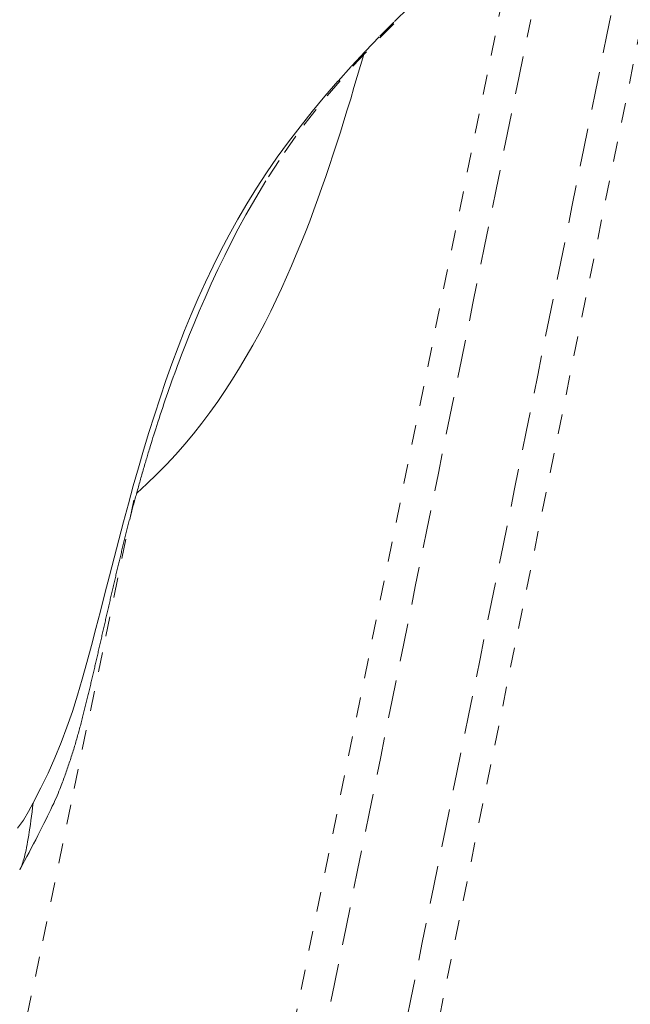
# Model space of a CAD drawing. Units: inches. Extents: x -184 to 187, y 0 to 225.
# Drawn here: x 10 to 13, y 185 to 190 of the extents above; entities that cross this region are included whole.
import ezdxf

# ---------------------------------------------------------------- set-up
doc = ezdxf.new("R2010")
doc.units = ezdxf.units.IN
doc.header["$MEASUREMENT"] = 0
doc.linetypes.add('DASHED', pattern=[0.2, 0.1, -0.1])
doc.layers.add('Unnamed [1.1]', color=7, linetype='Continuous', lineweight=0)

msp = doc.modelspace()

# ---------------------------------------------------------------- linework, layer by layer
at = {"layer": 'Unnamed [1.1]', "color": 18, "linetype": 'DASHED', "lineweight": 0, "true_color": 0x000000}
for p, q in [((11.1594461, 183.2975245), (12.5496639, 190.1316234)), ((11.8559689, 183.1558352), (13.2507013, 190.0121276)), ((10.0859275, 184.7276854), (10.0858741, 184.7274281))]:
    msp.add_line(p, q, dxfattribs=at)
for points in [[(10.024149, 185.2756644), (10.0352446, 185.2962713), (10.0464276, 185.3171828), (10.0576511, 185.3383089), (10.0688679, 185.3595596), (10.0800309, 185.3808449), (10.0910932, 185.4020747), (10.1020075, 185.4231591), (10.1127269, 185.444008), (10.1232043, 185.4645314), (10.1333925, 185.4846392), (10.1432446, 185.5042415), (10.1527134, 185.5232483), (10.1617519, 185.5415695), (10.170313, 185.559115), (10.1783496, 185.575795), (10.1858149, 185.5915197), (10.1926892, 185.6062486), (10.1990054, 185.6200363), (10.2048028, 185.6329482), (10.2101203, 185.64505), (10.214997, 185.6564071), (10.2194721, 185.6670851), (10.2235846, 185.6771494), (10.2273736, 185.6866657), (10.2308781, 185.6956994), (10.2341373, 185.7043161), (10.2371903, 185.7125813), (10.2400761, 185.7205605), (10.2428337, 185.7283192), (10.2455024, 185.735923), (10.2481211, 185.7434375), (10.2507281, 185.7509267), (10.253341, 185.7584229), (10.2559573, 185.7659268), (10.2585734, 185.7734373), (10.2611855, 185.7809538), (10.2637903, 185.7884753), (10.266384, 185.7960009), (10.2689631, 185.8035298), (10.2715241, 185.8110611), (10.2740632, 185.818594), (10.2765771, 185.8261276), (10.2790626, 185.8336609), (10.2815196, 185.841193), (10.2839482, 185.8487225), (10.286349, 185.8562483), (10.2887222, 185.8637692), (10.2910681, 185.8712841), (10.2933871, 185.8787918), (10.2956795, 185.8862911), (10.2979457, 185.8937808), (10.300186, 185.9012597), (10.3024007, 185.9087268), (10.3045902, 185.9161807), (10.3067547, 185.9236204), (10.3088947, 185.9310446), (10.3110105, 185.9384521), (10.3131024, 185.9458419), (10.3151707, 185.9532127), (10.3172158, 185.9605634), (10.319238, 185.9678927), (10.3212377, 185.9751995), (10.3232152, 185.9824826), (10.3251707, 185.9897409), (10.3271048, 185.9969731), (10.3290176, 186.0041781), (10.3309096, 186.0113548), (10.332781, 186.0185019), (10.3346322, 186.0256182), (10.3364636, 186.0327026), (10.3382754, 186.039754), (10.3400681, 186.046771), (10.3418419, 186.0537527), (10.3435972, 186.0606977), (10.3453343, 186.0676049), (10.3470535, 186.0744732), (10.3487553, 186.0813013), (10.3504398, 186.0880881), (10.3521076, 186.0948324), (10.3537588, 186.101533), (10.3553939, 186.1081888), (10.3570131, 186.1147985), (10.3586168, 186.1213611), (10.3602054, 186.1278753), (10.3617853, 186.1343674), (10.3633629, 186.1408646), (10.3649381, 186.1473669), (10.3665111, 186.1538741), (10.3680819, 186.1603864), (10.3696505, 186.1669037), (10.3712172, 186.173426), (10.3727818, 186.1799533), (10.3743445, 186.1864854), (10.3759053, 186.1930225), (10.3774643, 186.1995645), (10.3790216, 186.2061114), (10.3805772, 186.2126632), (10.3821312, 186.2192198), (10.3836836, 186.2257812), (10.3852345, 186.2323475), (10.386784, 186.2389186), (10.3883322, 186.2454944), (10.389879, 186.252075), (10.3914246, 186.2586604), (10.392969, 186.2652504), (10.3945123, 186.2718452), (10.3960546, 186.2784447), (10.3975959, 186.2850488), (10.3991362, 186.2916576), (10.4006757, 186.298271), (10.4022144, 186.3048891), (10.4037523, 186.3115117), (10.4052896, 186.318139), (10.4068263, 186.3247708), (10.4083624, 186.3314071), (10.409898, 186.338048), (10.4114332, 186.3446933), (10.4129681, 186.3513432), (10.4145026, 186.3579976), (10.4160369, 186.3646564), (10.4175711, 186.3713196), (10.4191051, 186.3779873), (10.4206391, 186.3846593), (10.4221732, 186.3913358), (10.4237073, 186.3980166), (10.4252415, 186.4047017), (10.426776, 186.4113912), (10.4283107, 186.418085), (10.4298457, 186.4247831), (10.4313812, 186.4314855), (10.4329171, 186.4381921), (10.4344535, 186.444903), (10.4359905, 186.4516181), (10.4375282, 186.4583374), (10.4390666, 186.4650609), (10.4406057, 186.4717885), (10.4421457, 186.4785204), (10.4436866, 186.4852563), (10.4452284, 186.4919963), (10.4467713, 186.4987405), (10.4483153, 186.5054887), (10.4498604, 186.512241), (10.4514067, 186.5189973), (10.4529543, 186.5257577), (10.4545032, 186.5325221), (10.4560536, 186.5392904), (10.4576054, 186.5460627), (10.4591587, 186.552839), (10.4607136, 186.5596192), (10.4622702, 186.5664034), (10.4638285, 186.5731914), (10.4653886, 186.5799833), (10.4669505, 186.5867791), (10.4685143, 186.5935787), (10.4700801, 186.6003821), (10.471648, 186.6071894), (10.4732179, 186.6140004), (10.47479, 186.6208152), (10.4763643, 186.6276338), (10.4779408, 186.6344561), (10.4795198, 186.6412821), (10.4811011, 186.6481119), (10.4826849, 186.6549453), (10.4842713, 186.6617824), (10.4858602, 186.6686231), (10.4874518, 186.6754674), (10.4890461, 186.6823154), (10.4906432, 186.689167), (10.4922402, 186.6960117), (10.4938343, 186.7028395), (10.4954257, 186.7096512), (10.4970147, 186.7164473), (10.4986016, 186.7232286), (10.5001865, 186.7299957), (10.5017698, 186.7367494), (10.5033518, 186.7434901), (10.5049325, 186.7502188), (10.5065125, 186.7569359), (10.5080918, 186.7636421), (10.5096707, 186.7703383), (10.5112495, 186.7770249), (10.5128285, 186.7837027), (10.5144078, 186.7903723), (10.5159878, 186.7970345), (10.5175687, 186.8036898), (10.5191508, 186.810339), (10.5207343, 186.8169827), (10.5223195, 186.8236217), (10.5239066, 186.8302564), (10.5254958, 186.8368877), (10.5270875, 186.8435162), (10.5286819, 186.8501426), (10.5302793, 186.8567675), (10.5318798, 186.8633916), (10.5334838, 186.8700156), (10.5350915, 186.8766401), (10.5367032, 186.8832659), (10.5383191, 186.8898935), (10.5399394, 186.8965237), (10.5415645, 186.9031571), (10.5431946, 186.9097944), (10.5448299, 186.9164362), (10.5464707, 186.9230833), (10.5481173, 186.9297362), (10.5497698, 186.9363958), (10.5514286, 186.9430626), (10.553094, 186.9497372), (10.5547661, 186.9564205), (10.5564452, 186.963113), (10.5581316, 186.9698154), (10.5598255, 186.9765284), (10.5615272, 186.9832526), (10.563237, 186.9899888), (10.564955, 186.9967375), (10.5666816, 187.0034995), (10.568417, 187.0102755), (10.5701615, 187.017066), (10.5719152, 187.0238718), (10.5736786, 187.0306935), (10.5754518, 187.0375318), (10.577235, 187.0443875), (10.5790286, 187.051261), (10.5808328, 187.0581532), (10.5826478, 187.0650646), (10.5844739, 187.071996), (10.5863114, 187.078948), (10.5881605, 187.0859213), (10.5900214, 187.0929165), (10.5918945, 187.0999344), (10.5937799, 187.1069756), (10.595678, 187.1140407), (10.5975889, 187.1211305), (10.599513, 187.1282455), (10.6014504, 187.1353866), (10.6034016, 187.1425543), (10.6053666, 187.1497493), (10.6073458, 187.1569722), (10.6093393, 187.1642238), (10.6113476, 187.1715048), (10.6133708, 187.1788157), (10.6154091, 187.1861573), (10.6174629, 187.1935302), (10.6195324, 187.2009351), (10.6216178, 187.2083726), (10.6237194, 187.2158435), (10.6258374, 187.2233484), (10.6279722, 187.230888), (10.6301239, 187.2384629), (10.6322928, 187.2460738), (10.6344792, 187.2537214), (10.6366833, 187.2614063), (10.6389054, 187.2691292), (10.6411446, 187.2768871), (10.6433952, 187.2846618), (10.6456507, 187.2924313), (10.6479042, 187.3001737), (10.6501491, 187.3078672), (10.6523785, 187.3154898), (10.6545859, 187.3230196), (10.6567644, 187.3304347), (10.6589073, 187.3377132), (10.661008, 187.3448331), (10.6630606, 187.3517758), (10.6650829, 187.3585961), (10.6671159, 187.3654221), (10.6692015, 187.3723854), (10.6713819, 187.3796174), (10.6736989, 187.3872496), (10.6761948, 187.3954135), (10.6789114, 187.4042405), (10.6818908, 187.4138621), (10.6851751, 187.4244097), (10.6888062, 187.4360149), (10.6928145, 187.4487699), (10.6971841, 187.4626104), (10.7018872, 187.4774327), (10.7068962, 187.4931333), (10.7121834, 187.5096087), (10.7177212, 187.5267553), (10.7234818, 187.5444695), (10.7294377, 187.5626478), (10.7355612, 187.5811866), (10.7418245, 187.5999823), (10.7482005, 187.6189333), (10.7546725, 187.6379796), (10.7612345, 187.6571031), (10.7678807, 187.6762874), (10.7746055, 187.6955164), (10.7814032, 187.7147737), (10.7882683, 187.7340431), (10.7951949, 187.7533082), (10.8021776, 187.7725527), (10.8092105, 187.7917605), (10.8162881, 187.8109151), (10.8228612, 187.8287572), (10.8292141, 187.8460142), (10.8365917, 187.8656499), (10.8462391, 187.8906284), (10.859401, 187.9239136), (10.8771851, 187.9680949), (10.8995043, 188.0225021), (10.9256563, 188.0847868), (10.9549338, 188.1525865), (10.9866293, 188.2235389), (11.0200308, 188.2953019), (11.054317, 188.3660029), (11.0885573, 188.4342383), (11.1226149, 188.4998978), (11.1610148, 188.5703033), (11.2099561, 188.6554315), (11.2740372, 188.7609998), (11.3547425, 188.8844464), (11.4531987, 189.022258), (11.5700775, 189.1703879), (11.6991128, 189.3186594), (11.8345342, 189.4623254), (12.1494696, 189.7678861)], [(11.7005312, 183.1915758), (11.758645, 183.4772547), (11.8167588, 183.7629335), (11.8748726, 184.0486124), (11.9329863, 184.3342912), (11.9911, 184.6199701), (12.0492137, 184.905649), (12.1073275, 185.1913279), (12.1654412, 185.4770067), (12.2235549, 185.7626856), (12.2816686, 186.0483645), (12.3397823, 186.3340434), (12.397896, 186.6197222), (12.4560098, 186.9054011), (12.5141235, 187.19108), (12.5722374, 187.4767588), (12.6303512, 187.7624377), (12.6884651, 188.0481165), (12.746579, 188.3337954), (12.804693, 188.6194742), (12.862807, 188.905153), (12.9209211, 189.1908318), (12.9790353, 189.4765106), (13.0371495, 189.7621893)], [(10.0891296, 185.609894), (10.128817, 185.6839494), (10.165392, 185.7589748), (10.1991642, 185.8350244), (10.2304433, 185.9121525), (10.259539, 185.9904133), (10.2867609, 186.069861), (10.3124188, 186.1505498), (10.3368223, 186.2325338), (10.3602812, 186.3158675), (10.3831051, 186.4006048), (10.4056036, 186.4868001), (10.4280866, 186.5745076), (10.4507631, 186.66339), (10.4736739, 186.7529611), (10.4968763, 186.8430516), (10.5204279, 186.933492), (10.5443858, 187.024113), (10.5688075, 187.1147451), (10.5937504, 187.205219), (10.6192718, 187.2953654), (10.645429, 187.3850148), (10.6722796, 187.4739978), (10.6998807, 187.5621452), (10.7282898, 187.6492874), (10.7575716, 187.7352966), (10.7878205, 187.8202103), (10.8191381, 187.9041077), (10.8516262, 187.9870679), (10.8853864, 188.0691699), (10.9205204, 188.1504929), (10.95713, 188.2311158), (10.9953168, 188.3111178), (11.0351825, 188.390578), (11.0768288, 188.4695754), (11.1203575, 188.5481892), (11.1658701, 188.6264983), (11.2138718, 188.7045563), (11.2647356, 188.7823575), (11.3183657, 188.8598925), (11.3746664, 188.9371521), (11.4335416, 189.0141268), (11.4948955, 189.0908073), (11.5586323, 189.1671842), (11.6246561, 189.2432482), (11.6928711, 189.3189899), (11.7631813, 189.3943999), (11.8354909, 189.4694689), (11.9097041, 189.5441875), (11.9856982, 189.6185545)], [(11.3164938, 183.2696981), (11.3746076, 183.555377), (11.4327215, 183.8410558), (11.4908355, 184.1267346), (11.5489494, 184.4124135), (11.6070634, 184.6980923), (11.6651774, 184.9837711), (11.7232914, 185.2694499), (11.7814054, 185.5551287), (11.8395194, 185.8408075), (11.8976334, 186.1264864), (11.9557473, 186.4121652), (12.0138613, 186.697844), (12.0719753, 186.9835228), (12.1300892, 187.2692017), (12.1882031, 187.5548805), (12.2463169, 187.8405594), (12.3044307, 188.1262382), (12.3625445, 188.4119171), (12.4206582, 188.697596), (12.4787719, 188.9832748), (12.5368855, 189.2689537), (12.5949991, 189.5546326)], [(11.7538745, 189.3785639), (11.737772, 189.322646), (11.7215268, 189.266747), (11.7051049, 189.2108608), (11.6884724, 189.1549815), (11.6715956, 189.0991031), (11.6544404, 189.0432194), (11.636973, 188.9873247), (11.6191596, 188.9314128), (11.6009662, 188.8754777), (11.5823589, 188.8195135), (11.563304, 188.7635142), (11.5437674, 188.7074737), (11.5237154, 188.6513861), (11.5031139, 188.5952453), (11.4819293, 188.5390454), (11.4601274, 188.4827803), (11.4376746, 188.4264441), (11.4145368, 188.3700307), (11.3906803, 188.3135342), (11.3660711, 188.2569486), (11.3405266, 188.2001308), (11.3138677, 188.1430045), (11.2860657, 188.0856634), (11.2570917, 188.0282012), (11.2269172, 187.9707117), (11.1955133, 187.9132886), (11.1628513, 187.8560258), (11.1289025, 187.7990169), (11.0936382, 187.7423557), (11.0570297, 187.6861361), (11.0190482, 187.6304516), (10.979665, 187.5753961), (10.9388513, 187.5210634), (10.8965785, 187.4675471), (10.8528178, 187.4149412), (10.8075405, 187.3633392), (10.7607178, 187.3128349), (10.7123211, 187.2635222), (10.6623216, 187.2154948), (10.6106905, 187.1688464)], [(9.0243864, 179.5479225), (9.1834101, 180.314371), (9.3424751, 181.0808712), (9.5015569, 181.8474242), (9.6606311, 182.6140312), (9.8196731, 183.3806934), (9.9786586, 184.1474118), (10.137563, 184.9141877), (10.2963618, 185.6810222), (10.4550306, 186.4479164), (10.6135448, 187.2148715)], [(10.0890527, 185.6098679), (10.0863591, 185.5861839), (10.0836485, 185.5634279), (10.0809232, 185.5415891), (10.0781855, 185.520657), (10.0754375, 185.5006207), (10.0726817, 185.4814696), (10.0699201, 185.4631931), (10.0671552, 185.4457803), (10.0643892, 185.4292207), (10.0616243, 185.4135035), (10.0588628, 185.398618), (10.0561069, 185.3845535), (10.053359, 185.3712993), (10.0506213, 185.3588448), (10.047896, 185.3471791), (10.0451855, 185.3362918), (10.0424919, 185.3261719), (10.0398176, 185.3168089), (10.0371648, 185.308192), (10.0345358, 185.3003105), (10.0319328, 185.2931538), (10.0293581, 185.2867111), (10.026814, 185.2809718), (10.0243028, 185.2759251)], [(10.0243028, 185.2759251), (10.0241896, 185.2757128), (10.0240763, 185.2755022), (10.0239628, 185.2752935), (10.0238491, 185.2750866), (10.0237353, 185.2748816), (10.0236213, 185.2746785), (10.0235072, 185.2744772), (10.0233929, 185.2742779), (10.0232784, 185.2740803), (10.0231637, 185.2738847), (10.0230488, 185.273691), (10.0229338, 185.2734992), (10.0228186, 185.2733092), (10.0227031, 185.2731212), (10.0225875, 185.2729351), (10.0224717, 185.2727509), (10.0223557, 185.2725686), (10.0222395, 185.2723883), (10.0221231, 185.2722099), (10.0220065, 185.2720334), (10.0218896, 185.2718589), (10.0217726, 185.2716863), (10.0216553, 185.2715157), (10.0215378, 185.271347)]]:
    msp.add_lwpolyline(points, dxfattribs=at)
at = {"layer": 'Unnamed [1.1]', "color": 18, "linetype": 'DASHED', "lineweight": 0, "true_color": 0x000000, "extrusion": (0, 0, -1)}
msp.add_lwpolyline([(-10.0108471, 185.4807903), (-10.0402574, 185.5216239), (-10.0664087, 185.5646706), (-10.0890527, 185.6098679)], dxfattribs=at)

doc.saveas('drawing.dxf')
